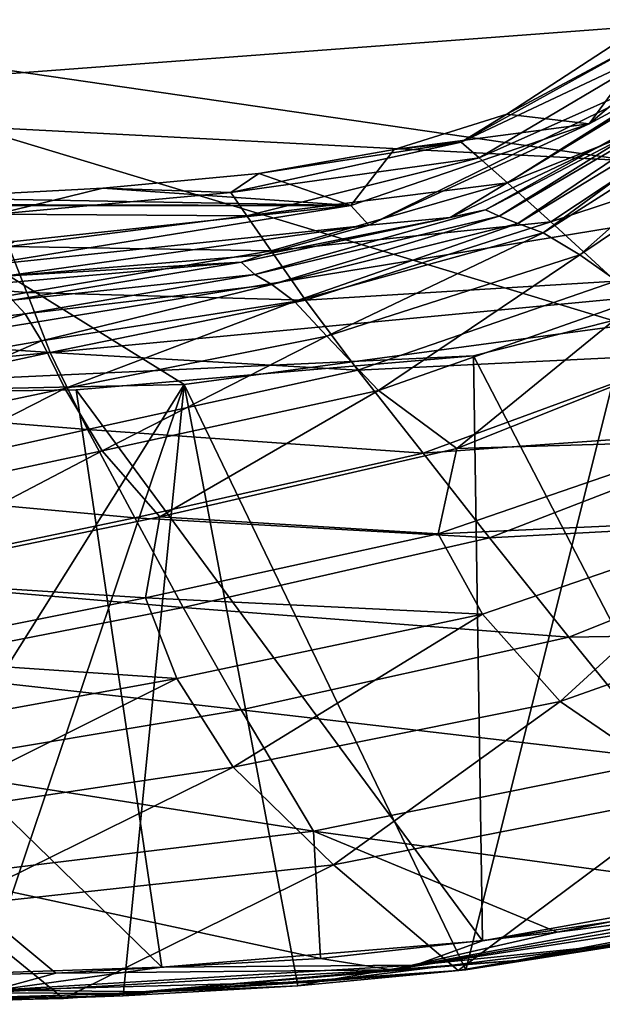
# Model space of a CAD drawing. Units: millimetres. Extents: x -179 to 179, y -397 to 41.
# Drawn here: x 36 to 84, y -397 to -316 of the extents above; entities that cross this region are included whole.
import ezdxf

# ---------------------------------------------------------------- set-up
doc = ezdxf.new("R2010")
doc.units = ezdxf.units.MM
doc.header["$LTSCALE"] = 159.143519
for name, color, linetype in [('214', 7, 'CONTINUOUS'), ('217', 7, 'CONTINUOUS'), ('225', 7, 'CONTINUOUS'), ('230', 7, 'CONTINUOUS'), ('231', 7, 'CONTINUOUS'), ('236', 7, 'CONTINUOUS'), ('30', 7, 'CONTINUOUS'), ('32', 7, 'CONTINUOUS'), ('35', 7, 'CONTINUOUS'), ('5', 7, 'CONTINUOUS'), ('6', 7, 'CONTINUOUS'), ('66', 7, 'CONTINUOUS')]:
    doc.layers.add(name, color=color, linetype=linetype)

msp = doc.modelspace()

# ---------------------------------------------------------------- linework, layer by layer
at = {"layer": '214', "linetype": 'Continuous'}
for points in [[(96.324, -337.665, 23.009), (73.786, -343.355, 23.011), (96.699, -387.522, 22.995), (96.324, -337.665, 23.009)], [(73.786, -343.355, 23.011), (41.126, -346.152, 23.017), (74.528, -391.495, 22.998), (73.786, -343.355, 23.011)], [(96.699, -387.522, 22.995), (73.786, -343.355, 23.011), (74.528, -391.495, 22.998), (96.699, -387.522, 22.995)], [(41.126, -346.152, 23.017), (0, -346.798, 23.024), (48.168, -393.671, 23.002), (41.126, -346.152, 23.017)], [(74.528, -391.495, 22.998), (41.126, -346.152, 23.017), (48.168, -393.671, 23.002), (74.528, -391.495, 22.998)], [(48.168, -393.671, 23.002), (0, -346.798, 23.024), (26.955, -394.38, 23.006), (48.168, -393.671, 23.002)]]:
    msp.add_3dface(points, dxfattribs=at)
at = {"layer": '217', "linetype": 'Continuous'}
for points in [[(74.528, -391.495, 22.998), (69.013, -393.499, 22.461), (103.029, -387.246, 22.461), (74.528, -391.495, 22.998)], [(103.029, -387.246, 22.461), (69.013, -393.499, 22.461), (86.037, -391.787, 21.105), (103.029, -387.246, 22.461)], [(96.699, -387.522, 22.995), (74.528, -391.495, 22.998), (103.029, -387.246, 22.461), (96.699, -387.522, 22.995)], [(74.528, -391.495, 22.998), (48.168, -393.671, 23.002), (69.013, -393.499, 22.461), (74.528, -391.495, 22.998)], [(86.037, -391.787, 21.105), (69.013, -393.499, 22.461), (61.164, -394.844, 21.105), (86.037, -391.787, 21.105)], [(48.168, -393.671, 23.002), (26.955, -394.38, 23.006), (34.523, -395.561, 22.461), (48.168, -393.671, 23.002)], [(48.168, -393.671, 23.002), (34.523, -395.561, 22.461), (69.013, -393.499, 22.461), (48.168, -393.671, 23.002)], [(69.013, -393.499, 22.461), (34.523, -395.561, 22.461), (61.164, -394.844, 21.105), (69.013, -393.499, 22.461)], [(61.164, -394.844, 21.105), (34.523, -395.561, 22.461), (47.647, -395.698, 21.105), (61.164, -394.844, 21.105)], [(47.647, -395.698, 21.105), (34.523, -395.561, 22.461), (32.647, -396.245, 21.105), (47.647, -395.698, 21.105)]]:
    msp.add_3dface(points, dxfattribs=at)
at = {"layer": '225', "linetype": 'Continuous'}
for points in [[(120.511, -313.734, 23.011), (0, -299.939, 23.074), (0, -322.815, 23.041), (120.511, -313.734, 23.011)], [(111.035, -328.576, 23.008), (120.511, -313.734, 23.011), (0, -322.815, 23.041), (111.035, -328.576, 23.008)], [(0, -346.798, 23.024), (111.035, -328.576, 23.008), (0, -322.815, 23.041), (0, -346.798, 23.024)], [(0, -346.798, 23.024), (96.324, -337.665, 23.009), (111.035, -328.576, 23.008), (0, -346.798, 23.024)], [(0, -346.798, 23.024), (73.786, -343.355, 23.011), (96.324, -337.665, 23.009), (0, -346.798, 23.024)], [(0, -346.798, 23.024), (41.126, -346.152, 23.017), (73.786, -343.355, 23.011), (0, -346.798, 23.024)]]:
    msp.add_3dface(points, dxfattribs=at)
at = {"layer": '230', "linetype": 'Continuous'}
for points in [[(90.583, -391.144, 16.995), (86.037, -391.787, 21.105), (73.175, -393.888, 16.998), (90.583, -391.144, 16.995)], [(86.037, -391.787, 21.105), (61.164, -394.844, 21.105), (73.175, -393.888, 16.998), (86.037, -391.787, 21.105)], [(73.175, -393.888, 16.998), (61.164, -394.844, 21.105), (59.366, -395.197, 17), (73.175, -393.888, 16.998)], [(59.366, -395.197, 17), (47.647, -395.698, 21.105), (44.991, -396.035, 17.003), (59.366, -395.197, 17)], [(61.164, -394.844, 21.105), (47.647, -395.698, 21.105), (59.366, -395.197, 17), (61.164, -394.844, 21.105)], [(47.647, -395.698, 21.105), (32.647, -396.245, 21.105), (44.991, -396.035, 17.003), (47.647, -395.698, 21.105)], [(44.991, -396.035, 17.003), (32.647, -396.245, 21.105), (32.846, -396.454, 17.005), (44.991, -396.035, 17.003)]]:
    msp.add_3dface(points, dxfattribs=at)
at = {"layer": '231', "linetype": 'Continuous'}
for points in [[(86.432, -340.809, 17.01), (73.175, -393.888, 16.998), (49.999, -345.713, 17.015), (86.432, -340.809, 17.01)], [(90.583, -391.144, 16.995), (73.175, -393.888, 16.998), (86.432, -340.809, 17.01), (90.583, -391.144, 16.995)], [(18.012, -396.723, 17.008), (0, -346.793, 17.025), (49.999, -345.713, 17.015), (18.012, -396.723, 17.008)], [(32.846, -396.454, 17.005), (18.012, -396.723, 17.008), (49.999, -345.713, 17.015), (32.846, -396.454, 17.005)], [(44.991, -396.035, 17.003), (32.846, -396.454, 17.005), (49.999, -345.713, 17.015), (44.991, -396.035, 17.003)], [(59.366, -395.197, 17), (44.991, -396.035, 17.003), (49.999, -345.713, 17.015), (59.366, -395.197, 17)], [(73.175, -393.888, 16.998), (59.366, -395.197, 17), (49.999, -345.713, 17.015), (73.175, -393.888, 16.998)]]:
    msp.add_3dface(points, dxfattribs=at)
at = {"layer": '236', "linetype": 'Continuous'}
for points in [[(120.507, -313.731, 17.01), (108.828, -330.532, 17.008), (0, -314.692, 17.052), (120.507, -313.731, 17.01)], [(49.999, -345.713, 17.015), (0, -346.793, 17.025), (0, -314.692, 17.052), (49.999, -345.713, 17.015)], [(108.828, -330.532, 17.008), (86.432, -340.809, 17.01), (0, -314.692, 17.052), (108.828, -330.532, 17.008)], [(86.432, -340.809, 17.01), (49.999, -345.713, 17.015), (0, -314.692, 17.052), (86.432, -340.809, 17.01)]]:
    msp.add_3dface(points, dxfattribs=at)
at = {"layer": '30', "linetype": 'Continuous'}
for points in [[(76.548, -323.487, -3.8), (89.195, -316.708, 0.079), (90.631, -314.298, -3.8), (76.548, -323.487, -3.8)], [(72.797, -325.787, 0.461), (89.195, -316.708, 0.079), (76.548, -323.487, -3.8), (72.797, -325.787, 0.461)], [(89.195, -316.708, 0.079), (72.797, -325.787, 0.461), (90.741, -317.293, 3.895), (89.195, -316.708, 0.079)], [(90.741, -317.293, 3.895), (72.797, -325.787, 0.461), (74.254, -327.054, 4.388), (90.741, -317.293, 3.895)], [(90.741, -317.293, 3.895), (74.254, -327.054, 4.388), (93.369, -318.551, 7.293), (90.741, -317.293, 3.895)], [(93.369, -318.551, 7.293), (74.254, -327.054, 4.388), (76.601, -329.137, 7.585), (93.369, -318.551, 7.293)], [(93.369, -318.551, 7.293), (76.601, -329.137, 7.585), (97.628, -320.749, 9.875), (93.369, -318.551, 7.293)], [(97.628, -320.749, 9.875), (76.601, -329.137, 7.585), (80.163, -332.324, 9.818), (97.628, -320.749, 9.875)], [(97.628, -320.749, 9.875), (80.163, -332.324, 9.818), (103.781, -324.483, 11.184), (97.628, -320.749, 9.875)], [(67.269, -326.373, -3.8), (72.797, -325.787, 0.461), (76.548, -323.487, -3.8), (67.269, -326.373, -3.8)], [(103.781, -324.483, 11.184), (80.163, -332.324, 9.818), (85.473, -337.205, 11.012), (103.781, -324.483, 11.184)], [(53.851, -329.915, 0.911), (72.797, -325.787, 0.461), (56.145, -328.358, -3.8), (53.851, -329.915, 0.911)], [(72.797, -325.787, 0.461), (53.851, -329.915, 0.911), (74.254, -327.054, 4.388), (72.797, -325.787, 0.461)], [(56.145, -328.358, -3.8), (72.797, -325.787, 0.461), (67.269, -326.373, -3.8), (56.145, -328.358, -3.8)], [(74.254, -327.054, 4.388), (53.851, -329.915, 0.911), (55.172, -331.832, 4.955), (74.254, -327.054, 4.388)], [(74.254, -327.054, 4.388), (55.172, -331.832, 4.955), (76.601, -329.137, 7.585), (74.254, -327.054, 4.388)], [(43.325, -329.556, -3.8), (53.851, -329.915, 0.911), (56.145, -328.358, -3.8), (43.325, -329.556, -3.8)], [(28.314, -330.346, -3.8), (34.569, -331.711, 1.449), (43.325, -329.556, -3.8), (28.314, -330.346, -3.8)], [(34.569, -331.711, 1.449), (53.851, -329.915, 0.911), (43.325, -329.556, -3.8), (34.569, -331.711, 1.449)], [(76.601, -329.137, 7.585), (55.172, -331.832, 4.955), (57.171, -334.713, 7.973), (76.601, -329.137, 7.585)], [(76.601, -329.137, 7.585), (57.171, -334.713, 7.973), (80.163, -332.324, 9.818), (76.601, -329.137, 7.585)], [(53.851, -329.915, 0.911), (34.569, -331.711, 1.449), (55.172, -331.832, 4.955), (53.851, -329.915, 0.911)], [(55.172, -331.832, 4.955), (34.569, -331.711, 1.449), (35.586, -334.37, 5.641), (55.172, -331.832, 4.955)], [(55.172, -331.832, 4.955), (35.586, -334.37, 5.641), (57.171, -334.713, 7.973), (55.172, -331.832, 4.955)], [(80.163, -332.324, 9.818), (57.171, -334.713, 7.973), (59.982, -338.788, 9.746), (80.163, -332.324, 9.818)], [(80.163, -332.324, 9.818), (59.982, -338.788, 9.746), (85.473, -337.205, 11.012), (80.163, -332.324, 9.818)], [(35.586, -334.37, 5.641), (16.792, -336.56, 6.533), (37.058, -338.158, 8.435), (35.586, -334.37, 5.641)], [(57.171, -334.713, 7.973), (35.586, -334.37, 5.641), (37.058, -338.158, 8.435), (57.171, -334.713, 7.973)], [(57.171, -334.713, 7.973), (37.058, -338.158, 8.435), (59.982, -338.788, 9.746), (57.171, -334.713, 7.973)], [(37.058, -338.158, 8.435), (16.792, -336.56, 6.533), (17.54, -341.62, 8.948), (37.058, -338.158, 8.435)], [(85.473, -337.205, 11.012), (59.982, -338.788, 9.746), (64.292, -344.532, 10.727), (85.473, -337.205, 11.012)], [(85.473, -337.205, 11.012), (64.292, -344.532, 10.727), (91.917, -343.204, 11.616), (85.473, -337.205, 11.012)], [(37.058, -338.158, 8.435), (17.54, -341.62, 8.948), (38.985, -343.086, 9.701), (37.058, -338.158, 8.435)], [(59.982, -338.788, 9.746), (37.058, -338.158, 8.435), (38.985, -343.086, 9.701), (59.982, -338.788, 9.746)], [(59.982, -338.788, 9.746), (38.985, -343.086, 9.701), (64.292, -344.532, 10.727), (59.982, -338.788, 9.746)], [(38.985, -343.086, 9.701), (17.54, -341.62, 8.948), (18.462, -347.528, 9.752), (38.985, -343.086, 9.701)], [(38.985, -343.086, 9.701), (18.462, -347.528, 9.752), (42.044, -349.428, 10.414), (38.985, -343.086, 9.701)], [(64.292, -344.532, 10.727), (38.985, -343.086, 9.701), (42.044, -349.428, 10.414), (64.292, -344.532, 10.727)], [(91.917, -343.204, 11.616), (64.292, -344.532, 10.727), (69.653, -351.377, 11.234), (91.917, -343.204, 11.616)], [(91.917, -343.204, 11.616), (69.653, -351.377, 11.234), (98.487, -349.324, 11.823), (91.917, -343.204, 11.616)], [(64.292, -344.532, 10.727), (42.044, -349.428, 10.414), (69.653, -351.377, 11.234), (64.292, -344.532, 10.727)], [(42.044, -349.428, 10.414), (18.462, -347.528, 9.752), (20.022, -354.314, 10.205), (42.044, -349.428, 10.414)], [(42.044, -349.428, 10.414), (20.022, -354.314, 10.205), (45.952, -356.7, 10.797), (42.044, -349.428, 10.414)], [(69.653, -351.377, 11.234), (42.044, -349.428, 10.414), (45.952, -356.7, 10.797), (69.653, -351.377, 11.234)], [(98.487, -349.324, 11.823), (69.653, -351.377, 11.234), (75.118, -358.343, 11.406), (98.487, -349.324, 11.823)], [(98.487, -349.324, 11.823), (75.118, -358.343, 11.406), (106.332, -356.67, 11.823), (98.487, -349.324, 11.823)], [(69.653, -351.377, 11.234), (45.952, -356.7, 10.797), (75.118, -358.343, 11.406), (69.653, -351.377, 11.234)], [(45.952, -356.7, 10.797), (20.022, -354.314, 10.205), (22.087, -361.675, 10.457), (45.952, -356.7, 10.797)], [(45.952, -356.7, 10.797), (22.087, -361.675, 10.457), (49.935, -364.076, 10.935), (45.952, -356.7, 10.797)], [(75.118, -358.343, 11.406), (45.952, -356.7, 10.797), (49.935, -364.076, 10.935), (75.118, -358.343, 11.406)], [(106.332, -356.67, 11.823), (75.118, -358.343, 11.406), (81.641, -366.52, 11.416), (106.332, -356.67, 11.823)], [(106.332, -356.67, 11.823), (81.641, -366.52, 11.416), (116.164, -365.924, 11.458), (106.332, -356.67, 11.823)], [(75.118, -358.343, 11.406), (49.935, -364.076, 10.935), (81.641, -366.52, 11.416), (75.118, -358.343, 11.406)], [(49.935, -364.076, 10.935), (22.087, -361.675, 10.457), (24.193, -369.102, 10.556), (49.935, -364.076, 10.935)], [(49.935, -364.076, 10.935), (24.193, -369.102, 10.556), (54.694, -372.48, 10.958), (49.935, -364.076, 10.935)], [(81.641, -366.52, 11.416), (49.935, -364.076, 10.935), (54.694, -372.48, 10.958), (81.641, -366.52, 11.416)], [(116.164, -365.924, 11.458), (81.641, -366.52, 11.416), (89.794, -376.578, 11.153), (116.164, -365.924, 11.458)], [(81.641, -366.52, 11.416), (54.694, -372.48, 10.958), (89.794, -376.578, 11.153), (81.641, -366.52, 11.416)], [(54.694, -372.48, 10.958), (24.193, -369.102, 10.556), (26.722, -377.166, 10.582), (54.694, -372.48, 10.958)], [(54.694, -372.48, 10.958), (26.722, -377.166, 10.582), (60.633, -382.477, 10.811), (54.694, -372.48, 10.958)], [(89.794, -376.578, 11.153), (54.694, -372.48, 10.958), (60.633, -382.477, 10.811), (89.794, -376.578, 11.153)], [(89.794, -376.578, 11.153), (60.633, -382.477, 10.811), (97.61, -387.487, 10.433), (89.794, -376.578, 11.153)], [(60.633, -382.477, 10.811), (26.722, -377.166, 10.582), (29.887, -386.216, 10.521), (60.633, -382.477, 10.811)], [(60.633, -382.477, 10.811), (29.887, -386.216, 10.521), (61.206, -392.966, 10.363), (60.633, -382.477, 10.811)], [(97.61, -387.487, 10.433), (60.633, -382.477, 10.811), (80.678, -390.799, 10.401), (97.61, -387.487, 10.433)], [(80.678, -390.799, 10.401), (60.633, -382.477, 10.811), (61.206, -392.966, 10.363), (80.678, -390.799, 10.401)], [(39.441, -394.157, 10.319), (29.887, -386.216, 10.521), (17.711, -394.585, 10.281), (39.441, -394.157, 10.319)], [(61.206, -392.966, 10.363), (29.887, -386.216, 10.521), (39.441, -394.157, 10.319), (61.206, -392.966, 10.363)]]:
    msp.add_3dface(points, dxfattribs=at)
at = {"layer": '32', "linetype": 'Continuous'}
for points in [[(97.61, -387.487, 10.433), (80.678, -390.799, 10.401), (100.219, -388.274, 9.627), (97.61, -387.487, 10.433)], [(80.678, -390.799, 10.401), (67.064, -393.891, 9.608), (100.219, -388.274, 9.627), (80.678, -390.799, 10.401)], [(100.219, -388.274, 9.627), (67.064, -393.891, 9.608), (99.509, -388.855, 8.551), (100.219, -388.274, 9.627)], [(99.509, -388.855, 8.551), (67.064, -393.891, 9.608), (77.31, -393.126, 8.505), (99.509, -388.855, 8.551)], [(80.678, -390.799, 10.401), (61.206, -392.966, 10.363), (67.064, -393.891, 9.608), (80.678, -390.799, 10.401)], [(61.206, -392.966, 10.363), (39.441, -394.157, 10.319), (67.064, -393.891, 9.608), (61.206, -392.966, 10.363)], [(77.31, -393.126, 8.505), (67.064, -393.891, 9.608), (44.997, -395.833, 8.437), (77.31, -393.126, 8.505)], [(39.441, -394.157, 10.319), (17.711, -394.585, 10.281), (33.542, -395.786, 9.583), (39.441, -394.157, 10.319)], [(39.441, -394.157, 10.319), (33.542, -395.786, 9.583), (67.064, -393.891, 9.608), (39.441, -394.157, 10.319)], [(67.064, -393.891, 9.608), (33.542, -395.786, 9.583), (44.997, -395.833, 8.437), (67.064, -393.891, 9.608)], [(44.997, -395.833, 8.437), (33.542, -395.786, 9.583), (23.751, -396.445, 8.396), (44.997, -395.833, 8.437)]]:
    msp.add_3dface(points, dxfattribs=at)
at = {"layer": '35', "linetype": 'Continuous'}
for points in [[(96.817, -389.766, 4.148), (99.509, -388.855, 8.551), (77.31, -393.126, 8.505), (96.817, -389.766, 4.148)], [(72.529, -393.956, 4.167), (96.817, -389.766, 4.148), (77.31, -393.126, 8.505), (72.529, -393.956, 4.167)], [(72.529, -393.956, 4.167), (77.31, -393.126, 8.505), (44.997, -395.833, 8.437), (72.529, -393.956, 4.167)], [(40.085, -396.257, 4.187), (72.529, -393.956, 4.167), (44.997, -395.833, 8.437), (40.085, -396.257, 4.187)], [(40.085, -396.257, 4.187), (44.997, -395.833, 8.437), (23.751, -396.445, 8.396), (40.085, -396.257, 4.187)], [(18.854, -396.725, 4.194), (40.085, -396.257, 4.187), (23.751, -396.445, 8.396), (18.854, -396.725, 4.194)]]:
    msp.add_3dface(points, dxfattribs=at)
at = {"layer": '5', "linetype": 'Continuous'}
for points in [[(93.205, -321.073, -0.992), (74.781, -331.34, -0.787), (90.404, -323.172, -1.525), (93.205, -321.073, -0.992)], [(74.781, -331.34, -0.787), (93.205, -321.073, -0.992), (75.914, -331.872, 1.218), (74.781, -331.34, -0.787)], [(75.914, -331.872, 1.218), (93.205, -321.073, -0.992), (94.203, -321.168, 0.895), (75.914, -331.872, 1.218)], [(75.914, -331.872, 1.218), (94.203, -321.168, 0.895), (77.439, -332.466, 2.601), (75.914, -331.872, 1.218)], [(77.439, -332.466, 2.601), (94.203, -321.168, 0.895), (95.632, -321.412, 2.461), (77.439, -332.466, 2.601)], [(77.439, -332.466, 2.601), (95.632, -321.412, 2.461), (79.53, -333.245, 3.625), (77.439, -332.466, 2.601)], [(79.53, -333.245, 3.625), (95.632, -321.412, 2.461), (97.622, -321.713, 3.679), (79.53, -333.245, 3.625)], [(79.53, -333.245, 3.625), (97.622, -321.713, 3.679), (82.537, -335.048, 4.513), (79.53, -333.245, 3.625)], [(82.537, -335.048, 4.513), (97.622, -321.713, 3.679), (100.69, -322.843, 4.64), (82.537, -335.048, 4.513)], [(90.404, -323.172, -1.525), (74.781, -331.34, -0.787), (71.876, -331.981, -1.615), (90.404, -323.172, -1.525)], [(82.537, -335.048, 4.513), (100.69, -322.843, 4.64), (87.578, -338.605, 5.199), (82.537, -335.048, 4.513)], [(74.781, -331.34, -0.787), (54.699, -335.665, -0.703), (71.876, -331.981, -1.615), (74.781, -331.34, -0.787)], [(54.699, -335.665, -0.703), (74.781, -331.34, -0.787), (55.805, -336.661, 1.447), (54.699, -335.665, -0.703)], [(55.805, -336.661, 1.447), (74.781, -331.34, -0.787), (75.914, -331.872, 1.218), (55.805, -336.661, 1.447)], [(71.876, -331.981, -1.615), (54.699, -335.665, -0.703), (56.484, -335.054, -1.732), (71.876, -331.981, -1.615)], [(55.805, -336.661, 1.447), (75.914, -331.872, 1.218), (57.209, -337.498, 2.601), (55.805, -336.661, 1.447)], [(57.209, -337.498, 2.601), (75.914, -331.872, 1.218), (77.439, -332.466, 2.601), (57.209, -337.498, 2.601)], [(57.209, -337.498, 2.601), (77.439, -332.466, 2.601), (59.089, -338.896, 3.469), (57.209, -337.498, 2.601)], [(59.089, -338.896, 3.469), (77.439, -332.466, 2.601), (79.53, -333.245, 3.625), (59.089, -338.896, 3.469)], [(59.089, -338.896, 3.469), (79.53, -333.245, 3.625), (61.744, -341.732, 4.294), (59.089, -338.896, 3.469)], [(61.744, -341.732, 4.294), (79.53, -333.245, 3.625), (82.537, -335.048, 4.513), (61.744, -341.732, 4.294)], [(56.484, -335.054, -1.732), (54.699, -335.665, -0.703), (35.202, -336.798, -1.868), (56.484, -335.054, -1.732)], [(61.744, -341.732, 4.294), (82.537, -335.048, 4.513), (65.977, -346.209, 4.883), (61.744, -341.732, 4.294)], [(65.977, -346.209, 4.883), (82.537, -335.048, 4.513), (87.578, -338.605, 5.199), (65.977, -346.209, 4.883)], [(54.699, -335.665, -0.703), (34.994, -337.379, -0.581), (35.202, -336.798, -1.868), (54.699, -335.665, -0.703)], [(34.994, -337.379, -0.581), (54.699, -335.665, -0.703), (35.883, -338.783, 1.584), (34.994, -337.379, -0.581)], [(35.883, -338.783, 1.584), (54.699, -335.665, -0.703), (55.805, -336.661, 1.447), (35.883, -338.783, 1.584)], [(35.883, -338.783, 1.584), (55.805, -336.661, 1.447), (36.938, -339.912, 2.638), (35.883, -338.783, 1.584)], [(36.938, -339.912, 2.638), (55.805, -336.661, 1.447), (57.209, -337.498, 2.601), (36.938, -339.912, 2.638)], [(36.938, -339.912, 2.638), (57.209, -337.498, 2.601), (38.272, -342.131, 3.405), (36.938, -339.912, 2.638)], [(38.272, -342.131, 3.405), (57.209, -337.498, 2.601), (59.089, -338.896, 3.469), (38.272, -342.131, 3.405)], [(65.977, -346.209, 4.883), (87.578, -338.605, 5.199), (72.426, -350.975, 5.293), (65.977, -346.209, 4.883)], [(72.426, -350.975, 5.293), (87.578, -338.605, 5.199), (95.453, -341.796, 5.675), (72.426, -350.975, 5.293)], [(17.493, -342.155, 2.878), (35.883, -338.783, 1.584), (36.938, -339.912, 2.638), (17.493, -342.155, 2.878)], [(38.272, -342.131, 3.405), (59.089, -338.896, 3.469), (40.186, -346.048, 4.074), (38.272, -342.131, 3.405)], [(40.186, -346.048, 4.074), (59.089, -338.896, 3.469), (61.744, -341.732, 4.294), (40.186, -346.048, 4.074)], [(17.493, -342.155, 2.878), (36.938, -339.912, 2.638), (18.11, -345.632, 3.532), (17.493, -342.155, 2.878)], [(18.11, -345.632, 3.532), (36.938, -339.912, 2.638), (38.272, -342.131, 3.405), (18.11, -345.632, 3.532)], [(40.186, -346.048, 4.074), (61.744, -341.732, 4.294), (43.268, -351.166, 4.529), (40.186, -346.048, 4.074)], [(43.268, -351.166, 4.529), (61.744, -341.732, 4.294), (65.977, -346.209, 4.883), (43.268, -351.166, 4.529)], [(72.426, -350.975, 5.293), (95.453, -341.796, 5.675), (93.037, -350.373, 5.743), (72.426, -350.975, 5.293)], [(18.11, -345.632, 3.532), (38.272, -342.131, 3.405), (19.076, -350.498, 3.974), (18.11, -345.632, 3.532)], [(19.076, -350.498, 3.974), (38.272, -342.131, 3.405), (40.186, -346.048, 4.074), (19.076, -350.498, 3.974)], [(19.076, -350.498, 3.974), (40.186, -346.048, 4.074), (20.669, -356.02, 4.277), (19.076, -350.498, 3.974)], [(20.669, -356.02, 4.277), (40.186, -346.048, 4.074), (43.268, -351.166, 4.529), (20.669, -356.02, 4.277)], [(43.268, -351.166, 4.529), (65.977, -346.209, 4.883), (48.009, -356.61, 4.836), (43.268, -351.166, 4.529)], [(48.009, -356.61, 4.836), (65.977, -346.209, 4.883), (72.426, -350.975, 5.293), (48.009, -356.61, 4.836)], [(70.886, -357.996, 5.329), (72.426, -350.975, 5.293), (93.037, -350.373, 5.743), (70.886, -357.996, 5.329)], [(70.886, -357.996, 5.329), (93.037, -350.373, 5.743), (97.306, -356.808, 5.744), (70.886, -357.996, 5.329)], [(20.669, -356.02, 4.277), (43.268, -351.166, 4.529), (23.077, -361.727, 4.471), (20.669, -356.02, 4.277)], [(23.077, -361.727, 4.471), (43.268, -351.166, 4.529), (48.009, -356.61, 4.836), (23.077, -361.727, 4.471)], [(48.009, -356.61, 4.836), (72.426, -350.975, 5.293), (70.886, -357.996, 5.329), (48.009, -356.61, 4.836)], [(23.077, -361.727, 4.471), (48.009, -356.61, 4.836), (46.816, -363.263, 4.884), (23.077, -361.727, 4.471)], [(46.816, -363.263, 4.884), (48.009, -356.61, 4.836), (70.886, -357.996, 5.329), (46.816, -363.263, 4.884)], [(74.529, -364.607, 5.333), (70.886, -357.996, 5.329), (97.306, -356.808, 5.744), (74.529, -364.607, 5.333)], [(74.529, -364.607, 5.333), (97.306, -356.808, 5.744), (80.938, -371.798, 5.292), (74.529, -364.607, 5.333)], [(80.938, -371.798, 5.292), (97.306, -356.808, 5.744), (105.077, -363.24, 5.67), (80.938, -371.798, 5.292)], [(46.816, -363.263, 4.884), (70.886, -357.996, 5.329), (74.529, -364.607, 5.333), (46.816, -363.263, 4.884)], [(22.715, -368.093, 4.534), (23.077, -361.727, 4.471), (46.816, -363.263, 4.884), (22.715, -368.093, 4.534)], [(22.715, -368.093, 4.534), (46.816, -363.263, 4.884), (49.413, -369.913, 4.899), (22.715, -368.093, 4.534)], [(49.413, -369.913, 4.899), (46.816, -363.263, 4.884), (74.529, -364.607, 5.333), (49.413, -369.913, 4.899)], [(80.938, -371.798, 5.292), (105.077, -363.24, 5.67), (92.022, -379.392, 5.003), (80.938, -371.798, 5.292)], [(49.413, -369.913, 4.899), (74.529, -364.607, 5.333), (54.047, -377.208, 4.888), (49.413, -369.913, 4.899)], [(54.047, -377.208, 4.888), (74.529, -364.607, 5.333), (80.938, -371.798, 5.292), (54.047, -377.208, 4.888)], [(24.14, -374.492, 4.557), (22.715, -368.093, 4.534), (49.413, -369.913, 4.899), (24.14, -374.492, 4.557)], [(24.14, -374.492, 4.557), (49.413, -369.913, 4.899), (26.571, -381.313, 4.56), (24.14, -374.492, 4.557)], [(26.571, -381.313, 4.56), (49.413, -369.913, 4.899), (54.047, -377.208, 4.888), (26.571, -381.313, 4.56)], [(54.047, -377.208, 4.888), (80.938, -371.798, 5.292), (62.281, -385.252, 4.717), (54.047, -377.208, 4.888)], [(62.281, -385.252, 4.717), (80.938, -371.798, 5.292), (92.022, -379.392, 5.003), (62.281, -385.252, 4.717)], [(26.571, -381.313, 4.56), (54.047, -377.208, 4.888), (30.794, -388.68, 4.473), (26.571, -381.313, 4.56)], [(30.794, -388.68, 4.473), (54.047, -377.208, 4.888), (62.281, -385.252, 4.717), (30.794, -388.68, 4.473)], [(62.281, -385.252, 4.717), (92.022, -379.392, 5.003), (72.529, -393.956, 4.167), (62.281, -385.252, 4.717)], [(72.529, -393.956, 4.167), (92.022, -379.392, 5.003), (96.817, -389.766, 4.148), (72.529, -393.956, 4.167)], [(30.794, -388.68, 4.473), (62.281, -385.252, 4.717), (40.085, -396.257, 4.187), (30.794, -388.68, 4.473)], [(40.085, -396.257, 4.187), (62.281, -385.252, 4.717), (72.529, -393.956, 4.167), (40.085, -396.257, 4.187)], [(18.854, -396.725, 4.194), (30.794, -388.68, 4.473), (40.085, -396.257, 4.187), (18.854, -396.725, 4.194)]]:
    msp.add_3dface(points, dxfattribs=at)
at = {"layer": '6', "linetype": 'Continuous'}
for points in [[(96.279, -313.291, -3.8), (94.511, -318.219, -3.134), (83.308, -324.279, -3.8), (96.279, -313.291, -3.8)], [(94.511, -318.219, -3.134), (71.876, -331.981, -1.615), (65.189, -332.603, -3.134), (94.511, -318.219, -3.134)], [(94.511, -318.219, -3.134), (65.189, -332.603, -3.134), (83.308, -324.279, -3.8), (94.511, -318.219, -3.134)], [(90.404, -323.172, -1.525), (71.876, -331.981, -1.615), (94.511, -318.219, -3.134), (90.404, -323.172, -1.525)], [(83.308, -324.279, -3.8), (65.189, -332.603, -3.134), (63.707, -330.98, -3.8), (83.308, -324.279, -3.8)], [(65.189, -332.603, -3.134), (32.643, -336.011, -3.134), (63.707, -330.98, -3.8), (65.189, -332.603, -3.134)], [(63.707, -330.98, -3.8), (32.643, -336.011, -3.134), (36.028, -333.95, -3.8), (63.707, -330.98, -3.8)], [(71.876, -331.981, -1.615), (56.484, -335.054, -1.732), (65.189, -332.603, -3.134), (71.876, -331.981, -1.615)], [(65.189, -332.603, -3.134), (35.202, -336.798, -1.868), (32.643, -336.011, -3.134), (65.189, -332.603, -3.134)], [(56.484, -335.054, -1.732), (35.202, -336.798, -1.868), (65.189, -332.603, -3.134), (56.484, -335.054, -1.732)]]:
    msp.add_3dface(points, dxfattribs=at)
at = {"layer": '66', "linetype": 'Continuous'}
for points in [[(96.279, -313.291, -3.8), (83.308, -324.279, -3.8), (90.631, -314.298, -3.8), (96.279, -313.291, -3.8)], [(83.308, -324.279, -3.8), (76.548, -323.487, -3.8), (90.631, -314.298, -3.8), (83.308, -324.279, -3.8)], [(83.308, -324.279, -3.8), (67.269, -326.373, -3.8), (76.548, -323.487, -3.8), (83.308, -324.279, -3.8)], [(83.308, -324.279, -3.8), (63.707, -330.98, -3.8), (67.269, -326.373, -3.8), (83.308, -324.279, -3.8)], [(63.707, -330.98, -3.8), (56.145, -328.358, -3.8), (67.269, -326.373, -3.8), (63.707, -330.98, -3.8)], [(63.707, -330.98, -3.8), (43.325, -329.556, -3.8), (56.145, -328.358, -3.8), (63.707, -330.98, -3.8)], [(63.707, -330.98, -3.8), (28.314, -330.346, -3.8), (43.325, -329.556, -3.8), (63.707, -330.98, -3.8)], [(63.707, -330.98, -3.8), (13.46, -330.867, -3.8), (28.314, -330.346, -3.8), (63.707, -330.98, -3.8)], [(63.707, -330.98, -3.8), (0, -331.053, -3.8), (13.46, -330.867, -3.8), (63.707, -330.98, -3.8)], [(63.707, -330.98, -3.8), (36.028, -333.95, -3.8), (0, -331.053, -3.8), (63.707, -330.98, -3.8)]]:
    msp.add_3dface(points, dxfattribs=at)

doc.saveas('drawing.dxf')
